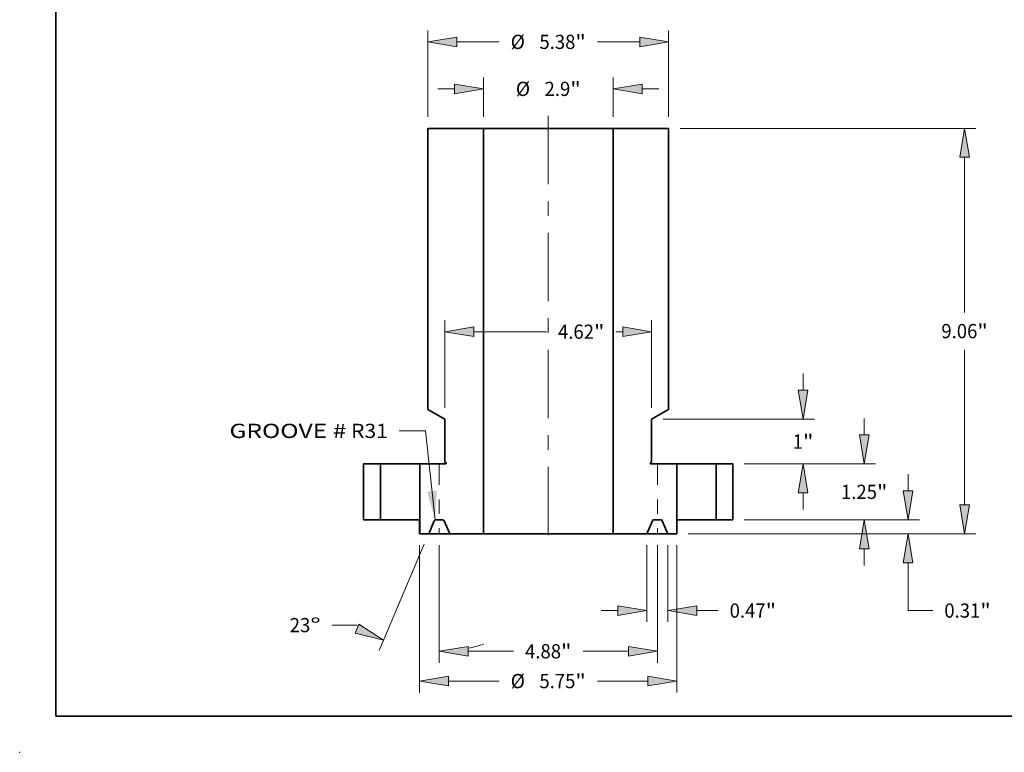
# Model space of a CAD drawing. Extents: x 0 to 10.8, y 0 to 8.2.
# Drawn here: x 0 to 6.8, y 0 to 5.1 of the extents above; entities that cross this region are included whole.
import ezdxf
from ezdxf.enums import TextEntityAlignment as Align

# ---------------------------------------------------------------- set-up
doc = ezdxf.new("R2010")
doc.units = 0
doc.header["$MEASUREMENT"] = 0
doc.linetypes.add('DASHDOT', pattern=[18.5, 12, -3, 0.5, -3])
doc.layers.get('0').update_dxf_attribs({"lineweight": 13})
doc.layers.add('1', color=7, linetype='Continuous', lineweight=13)
doc.styles.get("Standard").update_dxf_attribs({"font": 'isocp.shx'})

# ---------------------------------------------------------------- blocks, each defined once
blk = doc.blocks.new('BLOCK15')
at = {"color": 7, "lineweight": 13, "ltscale": 0.03937}
blk.add_lwpolyline([(-2.528756, -0.001704), (-2.74631, 1.991853), (-3.328617, 1.991853)], dxfattribs=at)
blk.add_solid([(-2.706017, 0.629335), (-2.528756, -0.001704), (-2.491775, 0.652715)], dxfattribs=at)
for s, p, p2 in [('GROOVE #', (-7.123673, 1.829311), (-4.511515, 1.829311)), (' R31', (-4.511515, 1.829311), (-3.583166, 1.829311))]:
    blk.add_text(s, height=0.318186, dxfattribs=at).set_placement(p, p2, align=Align.FIT)
blk = doc.blocks.new('BLOCK16')
at = {"color": 7, "lineweight": 13, "ltscale": 0.009291}
for p, q in [((7.059697, 1.896545), (7.059697, 2.268195)), ((7.059697, -1.018195), (7.059697, -0.646545))]:
    blk.add_line(p, q, dxfattribs=at)
at = {"color": 7, "lineweight": 13, "ltscale": 0.03937}
for p, q in [((4.379549, 1.25), (7.314246, 1.25)), ((4.379549, 0), (7.314246, 0))]:
    blk.add_line(p, q, dxfattribs=at)
for points in [[(6.95194, 1.896545), (7.059697, 1.25), (7.167455, 1.896545)], [(7.167455, -0.646545), (7.059697, 0), (6.95194, -0.646545)]]:
    blk.add_lwpolyline(points, close=True, dxfattribs=at)
for points in [[(6.95194, 1.896545), (7.059697, 1.25), (6.95194, 1.896545), (7.167455, 1.896545)], [(7.167455, -0.646545), (7.059697, 0), (7.167455, -0.646545), (6.95194, -0.646545)]]:
    blk.add_solid(points, dxfattribs=at)
for s, p, p2 in [('1.25', (6.540699, 0.465907), (7.34536, 0.465907)), ('"', (7.34536, 0.465907), (7.578696, 0.465907))]:
    blk.add_text(s, height=0.318186, dxfattribs=at).set_placement(p, p2, align=Align.FIT)
blk = doc.blocks.new('BLOCK17')
at = {"color": 7, "lineweight": 13, "ltscale": 0.03937}
for p, q in [((2.944549, 8.75), (9.556901, 8.75)), ((9.302353, 4.636214), (9.302353, 8.103456)), ((9.302353, 0.333545), (9.302353, 3.800786)), ((3.124549, -0.313), (9.556901, -0.313))]:
    blk.add_line(p, q, dxfattribs=at)
for points in [[(9.41011, 8.103456), (9.302353, 8.75), (9.194595, 8.103456)], [(9.194595, 0.333545), (9.302353, -0.313), (9.41011, 0.333545)]]:
    blk.add_lwpolyline(points, close=True, dxfattribs=at)
for points in [[(9.41011, 8.103456), (9.302353, 8.75), (9.41011, 8.103456), (9.194595, 8.103456)], [(9.194595, 0.333545), (9.302353, -0.313), (9.194595, 0.333545), (9.41011, 0.333545)]]:
    blk.add_solid(points, dxfattribs=at)
for s, p, p2 in [('9.06', (8.783354, 4.059407), (9.588014, 4.059407)), ('"', (9.588015, 4.059407), (9.821351, 4.059407))]:
    blk.add_text(s, height=0.318186, dxfattribs=at).set_placement(p, p2, align=Align.FIT)
blk = doc.blocks.new('BLOCK18')
at = {"color": 7, "lineweight": 13, "ltscale": 0.009291}
blk.add_line((8.040859, 0.646545), (8.040859, 1.018195), dxfattribs=at)
at = {"color": 7, "lineweight": 13, "ltscale": 0.03937}
for p, q in [((4.379549, 0), (8.295408, 0)), ((3.124549, -0.313), (8.295408, -0.313)), ((8.040859, -2.02815), (8.040859, -0.959545))]:
    blk.add_line(p, q, dxfattribs=at)
at = {"color": 7, "lineweight": 13, "ltscale": 0.013739}
blk.add_line((8.040859, -2.02815), (8.59043, -2.02815), dxfattribs=at)
at = {"color": 7, "lineweight": 13, "ltscale": 0.03937}
for points in [[(7.933102, 0.646545), (8.040859, 0), (8.148616, 0.646545)], [(8.148616, -0.959545), (8.040859, -0.313), (7.933102, -0.959545)]]:
    blk.add_lwpolyline(points, close=True, dxfattribs=at)
for points in [[(7.933102, 0.646545), (8.040859, 0), (7.933102, 0.646545), (8.148616, 0.646545)], [(8.148616, -0.959545), (8.040859, -0.313), (8.148616, -0.959545), (7.933102, -0.959545)]]:
    blk.add_solid(points, dxfattribs=at)
for s, p, p2 in [('0.31', (8.849051, -2.187243), (9.653712, -2.187243)), ('"', (9.653712, -2.187243), (9.887048, -2.187243))]:
    blk.add_text(s, height=0.318186, dxfattribs=at).set_placement(p, p2, align=Align.FIT)
blk = doc.blocks.new('BLOCK19')
at = {"color": 7, "lineweight": 13, "ltscale": 0.03937}
for p, q in [((-2.69, 9.004548), (-2.69, 10.937535)), ((2.69, 9.004548), (2.69, 10.937535)), ((-2.043455, 10.682987), (-1.098351, 10.682987)), ((1.098351, 10.682987), (2.043455, 10.682987))]:
    blk.add_line(p, q, dxfattribs=at)
for points in [[(-2.043455, 10.790744), (-2.69, 10.682987), (-2.043455, 10.575229)], [(2.043455, 10.575229), (2.69, 10.682987), (2.043455, 10.790744)]]:
    blk.add_lwpolyline(points, close=True, dxfattribs=at)
for points in [[(-2.043455, 10.790744), (-2.69, 10.682987), (-2.043455, 10.790744), (-2.043455, 10.575229)], [(2.043455, 10.575229), (2.69, 10.682987), (2.043455, 10.575229), (2.043455, 10.790744)]]:
    blk.add_solid(points, dxfattribs=at)
for s, p, p2 in [('%%c', (-0.83973, 10.523894), (-0.521544, 10.523894)), ('5.38', (-0.198267, 10.523894), (0.606394, 10.523894)), ('"', (0.606394, 10.523894), (0.83973, 10.523894))]:
    blk.add_text(s, height=0.318186, dxfattribs=at).set_placement(p, p2, align=Align.FIT)
blk = doc.blocks.new('BLOCK20')
at = {"color": 7, "lineweight": 13, "ltscale": 0.03937}
for p, q in [((-2.31, 2.504549), (-2.31, 4.459408)), ((2.31, 2.504549), (2.31, 4.459408)), ((-1.663455, 4.204859), (-0.041748, 4.204859))]:
    blk.add_line(p, q, dxfattribs=at)
at = {"color": 7, "lineweight": 13, "ltscale": 0.003749}
blk.add_line((1.513492, 4.204859), (1.663455, 4.204859), dxfattribs=at)
at = {"color": 7, "lineweight": 13, "ltscale": 0.03937}
for points in [[(-1.663455, 4.312616), (-2.31, 4.204859), (-1.663455, 4.097102)], [(1.663455, 4.097102), (2.31, 4.204859), (1.663455, 4.312616)]]:
    blk.add_lwpolyline(points, close=True, dxfattribs=at)
for points in [[(-1.663455, 4.312616), (-2.31, 4.204859), (-1.663455, 4.312616), (-1.663455, 4.097102)], [(1.663455, 4.097102), (2.31, 4.204859), (1.663455, 4.097102), (1.663455, 4.312616)]]:
    blk.add_solid(points, dxfattribs=at)
for s, p, p2 in [('4.62', (0.216873, 4.045766), (1.021534, 4.045766)), ('"', (1.021534, 4.045766), (1.25487, 4.045766))]:
    blk.add_text(s, height=0.318186, dxfattribs=at).set_placement(p, p2, align=Align.FIT)
blk = doc.blocks.new('BLOCK21')
at = {"color": 7, "lineweight": 13, "ltscale": 0.03937}
for p, q in [((-2.875, -0.567549), (-2.875, -3.858459)), ((2.875, -0.567549), (2.875, -3.858459)), ((-2.228455, -3.60391), (-1.098351, -3.60391)), ((1.098351, -3.60391), (2.228455, -3.60391))]:
    blk.add_line(p, q, dxfattribs=at)
for points in [[(-2.228455, -3.496153), (-2.875, -3.60391), (-2.228455, -3.711667)], [(2.228455, -3.711667), (2.875, -3.60391), (2.228455, -3.496153)]]:
    blk.add_lwpolyline(points, close=True, dxfattribs=at)
for points in [[(-2.228455, -3.496153), (-2.875, -3.60391), (-2.228455, -3.496153), (-2.228455, -3.711667)], [(2.228455, -3.711667), (2.875, -3.60391), (2.228455, -3.711667), (2.228455, -3.496153)]]:
    blk.add_solid(points, dxfattribs=at)
for s, p, p2 in [('%%c', (-0.83973, -3.763003), (-0.521544, -3.763003)), ('5.75', (-0.198267, -3.763003), (0.606394, -3.763003)), ('"', (0.606394, -3.763003), (0.83973, -3.763003))]:
    blk.add_text(s, height=0.318186, dxfattribs=at).set_placement(p, p2, align=Align.FIT)
blk = doc.blocks.new('BLOCK22')
at = {"color": 7, "lineweight": 13, "ltscale": 0.009291}
for p, q in [((5.693079, 2.896545), (5.693079, 3.268195)), ((5.693079, 0.231805), (5.693079, 0.603455))]:
    blk.add_line(p, q, dxfattribs=at)
at = {"color": 7, "lineweight": 13, "ltscale": 0.03937}
for p, q in [((2.564549, 2.25), (5.947628, 2.25)), ((4.379549, 1.25), (5.947628, 1.25))]:
    blk.add_line(p, q, dxfattribs=at)
for points in [[(5.585322, 2.896545), (5.693079, 2.25), (5.800837, 2.896545)], [(5.800837, 0.603455), (5.693079, 1.25), (5.585322, 0.603455)]]:
    blk.add_lwpolyline(points, close=True, dxfattribs=at)
for points in [[(5.585322, 2.896545), (5.693079, 2.25), (5.585322, 2.896545), (5.800837, 2.896545)], [(5.800837, 0.603455), (5.693079, 1.25), (5.800837, 0.603455), (5.585322, 0.603455)]]:
    blk.add_solid(points, dxfattribs=at)
for s, p, p2 in [('1', (5.461459, 1.590907), (5.691363, 1.590907)), ('"', (5.691363, 1.590907), (5.924698, 1.590907))]:
    blk.add_text(s, height=0.318186, dxfattribs=at).set_placement(p, p2, align=Align.FIT)
blk = doc.blocks.new('BLOCK23')
at = {"color": 7, "lineweight": 13, "ltscale": 0.03937}
for p, q in [((-1.45, 9.004548), (-1.45, 9.887028)), ((1.45, 9.004548), (1.45, 9.887028))]:
    blk.add_line(p, q, dxfattribs=at)
at = {"color": 7, "lineweight": 13, "ltscale": 0.009291}
for p, q in [((-2.468195, 9.632479), (-2.096545, 9.632479)), ((2.096545, 9.632479), (2.468195, 9.632479))]:
    blk.add_line(p, q, dxfattribs=at)
at = {"color": 7, "lineweight": 13, "ltscale": 0.03937}
for points in [[(-2.096545, 9.524722), (-1.45, 9.632479), (-2.096545, 9.740237)], [(2.096545, 9.740237), (1.45, 9.632479), (2.096545, 9.524722)]]:
    blk.add_lwpolyline(points, close=True, dxfattribs=at)
for points in [[(-2.096545, 9.524722), (-1.45, 9.632479), (-2.096545, 9.524722), (-2.096545, 9.740237)], [(2.096545, 9.740237), (1.45, 9.632479), (2.096545, 9.740237), (2.096545, 9.524722)]]:
    blk.add_solid(points, dxfattribs=at)
for s, p, p2 in [('%%c', (-0.724778, 9.473387), (-0.406592, 9.473387)), ('2.9', (-0.083316, 9.473387), (0.491442, 9.473387)), ('"', (0.491442, 9.473387), (0.724778, 9.473387))]:
    blk.add_text(s, height=0.318186, dxfattribs=at).set_placement(p, p2, align=Align.FIT)
blk = doc.blocks.new('BLOCK24')
at = {"color": 7, "lineweight": 13, "ltscale": 0.03937}
for p, q in [((-2.4375, -0.567549), (-2.4375, -3.193139)), ((2.4375, -0.567549), (2.4375, -3.193139)), ((-1.790955, -2.93859), (-0.77762, -2.93859)), ((0.77762, -2.93859), (1.790955, -2.93859))]:
    blk.add_line(p, q, dxfattribs=at)
for points in [[(-1.790955, -2.830833), (-2.4375, -2.93859), (-1.790955, -3.046348)], [(1.790955, -3.046348), (2.4375, -2.93859), (1.790955, -2.830833)]]:
    blk.add_lwpolyline(points, close=True, dxfattribs=at)
for points in [[(-1.790955, -2.830833), (-2.4375, -2.93859), (-1.790955, -2.830833), (-1.790955, -3.046348)], [(1.790955, -3.046348), (2.4375, -2.93859), (1.790955, -3.046348), (1.790955, -2.830833)]]:
    blk.add_solid(points, dxfattribs=at)
for s, p, p2 in [('4.88', (-0.518998, -3.097683), (0.285662, -3.097683)), ('"', (0.285662, -3.097683), (0.518998, -3.097683))]:
    blk.add_text(s, height=0.318186, dxfattribs=at).set_placement(p, p2, align=Align.FIT)
blk = doc.blocks.new('BLOCK25')
at = {"color": 7, "lineweight": 13, "ltscale": 0.03937}
for p, q in [((2.203, -0.567549), (2.203, -2.282699)), ((2.672, -0.567549), (2.672, -2.282699))]:
    blk.add_line(p, q, dxfattribs=at)
at = {"color": 7, "lineweight": 13, "ltscale": 0.009291}
blk.add_line((1.184805, -2.02815), (1.556455, -2.02815), dxfattribs=at)
at = {"color": 7, "lineweight": 13, "ltscale": 0.01189}
blk.add_line((3.318545, -2.02815), (3.794132, -2.02815), dxfattribs=at)
at = {"color": 7, "lineweight": 13, "ltscale": 0.03937}
for points in [[(1.556455, -2.135908), (2.203, -2.02815), (1.556455, -1.920393)], [(3.318545, -1.920393), (2.672, -2.02815), (3.318545, -2.135908)]]:
    blk.add_lwpolyline(points, close=True, dxfattribs=at)
for points in [[(1.556455, -2.135908), (2.203, -2.02815), (1.556455, -2.135908), (1.556455, -1.920393)], [(3.318545, -1.920393), (2.672, -2.02815), (3.318545, -1.920393), (3.318545, -2.135908)]]:
    blk.add_solid(points, dxfattribs=at)
for s, p, p2 in [('0.47', (4.052753, -2.187243), (4.857414, -2.187243)), ('"', (4.857414, -2.187243), (5.09075, -2.187243))]:
    blk.add_text(s, height=0.318186, dxfattribs=at).set_placement(p, p2, align=Align.FIT)
blk = doc.blocks.new('BLOCK26')
at = {"color": 7, "lineweight": 13, "ltscale": 0.03937}
for p, q in [((-2.77146, -0.547313), (-3.778718, -2.920265)), ((-2.4375, -0.567549), (-2.4375, -3.193139))]:
    blk.add_line(p, q, dxfattribs=at)
at = {"color": 7, "lineweight": 13, "ltscale": 0.013739}
blk.add_line((-4.275691, -2.353037), (-4.825262, -2.353037), dxfattribs=at)
at = {"color": 7, "lineweight": 13, "ltscale": 0.03937}
for points in [[(-4.31651, -2.532518), (-3.679258, -2.685952), (-4.232301, -2.334136)], [(-1.790955, -2.830833), (-2.4375, -2.93859), (-1.790955, -3.046348)]]:
    blk.add_lwpolyline(points, close=True, dxfattribs=at)
for start, end in [(234.661616, 235.261717), (281.738279, 288.356684)]:
    blk.add_arc((-2.4375, 0.239447), 3.178038, start, end, dxfattribs=at)
for points in [[(-4.31651, -2.532518), (-3.679258, -2.685952), (-4.31651, -2.532518), (-4.232301, -2.334136)], [(-1.790955, -2.830833), (-2.4375, -2.93859), (-1.790955, -2.830833), (-1.790955, -3.046348)]]:
    blk.add_solid(points, dxfattribs=at)
for s, p, p2 in [('23', (-5.777026, -2.51213), (-5.317219, -2.51213)), ('%%d', (-5.317219, -2.51213), (-5.083883, -2.51213))]:
    blk.add_text(s, height=0.318186, dxfattribs=at).set_placement(p, p2, align=Align.FIT)
blk = doc.blocks.new('BLOCK27')
at = {"color": 7, "lineweight": 5, "ltscale": 0.03937}
for p, q in [((-4.125, 0), (-4.125, 1.25)), ((-3.75, 1.25), (-3.75, 0))]:
    blk.add_line(p, q, dxfattribs=at)
at = {"color": 7, "lineweight": 5, "ltscale": 0.009375}
for p, q in [((-4.125, 1.25), (-3.75, 1.25)), ((-3.75, 0), (-4.125, 0))]:
    blk.add_line(p, q, dxfattribs=at)
blk = doc.blocks.new('BLOCK28')
at = {"color": 7, "lineweight": 5, "ltscale": 0.009375}
for p, q in [((3.75, 1.25), (4.125, 1.25)), ((4.125, 0), (3.75, 0))]:
    blk.add_line(p, q, dxfattribs=at)
at = {"color": 7, "lineweight": 5, "ltscale": 0.03937}
for p, q in [((3.75, 0), (3.75, 1.25)), ((4.125, 1.25), (4.125, 0))]:
    blk.add_line(p, q, dxfattribs=at)
blk = doc.blocks.new('BLOCK29')
at = {"color": 7, "lineweight": 5, "ltscale": 0.03937}
for p, q in [((1.45, -0.313), (1.45, 8.75)), ((1.45, 8.75), (2.69, 8.75)), ((2.69, 8.75), (2.69, 2.469393)), ((2.31, 2.25), (2.31, 1.290981)), ((2.87, 1.25), (2.87, -0.313))]:
    blk.add_line(p, q, dxfattribs=at)
at = {"color": 7, "lineweight": 5, "ltscale": 0.01097}
blk.add_line((2.69, 2.469393), (2.31, 2.25), dxfattribs=at)
at = {"color": 7, "lineweight": 5, "ltscale": 2.8e-05}
for p, q in [((2.280042, 1.266121), (2.28, 1.265)), ((2.28, 1.265), (2.280042, 1.263879)), ((2.280168, 1.267236), (2.280042, 1.266121)), ((2.280042, 1.263879), (2.280168, 1.262764)), ((2.280376, 1.268338), (2.280168, 1.267236)), ((2.280168, 1.262764), (2.280376, 1.261662)), ((2.280666, 1.269421), (2.280376, 1.268338)), ((2.280376, 1.261662), (2.280666, 1.260579)), ((2.281037, 1.27048), (2.280666, 1.269421)), ((2.280666, 1.260579), (2.281037, 1.25952)), ((2.281485, 1.271508), (2.281037, 1.27048)), ((2.281037, 1.25952), (2.281485, 1.258492)), ((2.28201, 1.2725), (2.281485, 1.271508)), ((2.281485, 1.258492), (2.28201, 1.2575)), ((2.282606, 1.27345), (2.28201, 1.2725)), ((2.28201, 1.2575), (2.282606, 1.25655)), ((2.283273, 1.274352), (2.282606, 1.27345)), ((2.282606, 1.25655), (2.283272, 1.255648)), ((2.283272, 1.255648), (2.284004, 1.254797)), ((2.284004, 1.275203), (2.283273, 1.274352)), ((2.284797, 1.275996), (2.284004, 1.275203)), ((2.284004, 1.254797), (2.284797, 1.254004)), ((2.285648, 1.276728), (2.284797, 1.275996)), ((2.284797, 1.254004), (2.285648, 1.253273)), ((2.28655, 1.277394), (2.285648, 1.276728)), ((2.285648, 1.253273), (2.28655, 1.252606)), ((2.2875, 1.27799), (2.28655, 1.277394)), ((2.28655, 1.252606), (2.2875, 1.25201)), ((2.2875, 1.25201), (2.288492, 1.251485)), ((2.288492, 1.251485), (2.28952, 1.251037)), ((2.28952, 1.251037), (2.290579, 1.250666)), ((2.290579, 1.250666), (2.291662, 1.250376)), ((2.291662, 1.250376), (2.292764, 1.250168)), ((2.292764, 1.250168), (2.293879, 1.250042)), ((2.293879, 1.250042), (2.295, 1.25))]:
    blk.add_line(p, q, dxfattribs=at)
at = {"color": 7, "lineweight": 5, "ltscale": 0.00065}
blk.add_line((2.31, 1.290981), (2.2875, 1.27799), dxfattribs=at)
at = {"color": 7, "lineweight": 5, "ltscale": 0.014375}
blk.add_line((2.295, 1.25), (2.87, 1.25), dxfattribs=at)
at = {"color": 7, "lineweight": 5, "ltscale": 4.8e-05}
for p, q in [((2.356379, 0), (2.354472, -0.000059)), ((2.520528, -0.000059), (2.518621, 0)), ((2.328642, -0.017155), (2.327843, -0.018887)), ((2.329547, -0.015475), (2.328642, -0.017155)), ((2.330552, -0.013854), (2.329547, -0.015475)), ((2.331656, -0.012298), (2.330552, -0.013854)), ((2.332853, -0.010813), (2.331656, -0.012298)), ((2.334139, -0.009404), (2.332853, -0.010813)), ((2.335509, -0.008077), (2.334139, -0.009404)), ((2.336959, -0.006837), (2.335509, -0.008077)), ((2.338482, -0.005688), (2.336959, -0.006837)), ((2.340073, -0.004635), (2.338482, -0.005688)), ((2.341725, -0.003682), (2.340073, -0.004635)), ((2.343433, -0.002833), (2.341725, -0.003682)), ((2.34519, -0.00209), (2.343433, -0.002833)), ((2.346989, -0.001456), (2.34519, -0.00209)), ((2.348824, -0.000935), (2.346989, -0.001456)), ((2.350688, -0.000527), (2.348824, -0.000935)), ((2.352573, -0.000235), (2.350688, -0.000527)), ((2.354472, -0.000059), (2.352573, -0.000235)), ((2.522427, -0.000235), (2.520528, -0.000059)), ((2.524312, -0.000527), (2.522427, -0.000235)), ((2.526176, -0.000935), (2.524312, -0.000527)), ((2.528011, -0.001456), (2.526176, -0.000935)), ((2.52981, -0.00209), (2.528011, -0.001456)), ((2.531567, -0.002833), (2.52981, -0.00209)), ((2.533275, -0.003682), (2.531567, -0.002833)), ((2.534928, -0.004635), (2.533275, -0.003682)), ((2.536518, -0.005688), (2.534928, -0.004635)), ((2.538041, -0.006837), (2.536518, -0.005688)), ((2.539491, -0.008077), (2.538041, -0.006837)), ((2.540861, -0.009404), (2.539491, -0.008077)), ((2.542147, -0.010813), (2.540861, -0.009404)), ((2.543344, -0.012298), (2.542147, -0.010813)), ((2.544448, -0.013854), (2.543344, -0.012298)), ((2.545453, -0.015475), (2.544448, -0.013854)), ((2.546358, -0.017155), (2.545453, -0.015475)), ((2.547157, -0.018887), (2.546358, -0.017155))]:
    blk.add_line(p, q, dxfattribs=at)
at = {"color": 7, "lineweight": 5, "ltscale": 0.004056}
blk.add_line((2.518621, 0), (2.356379, 0), dxfattribs=at)
at = {"color": 7, "lineweight": 5, "ltscale": 0.007988}
for p, q in [((2.327843, -0.018887), (2.203, -0.313)), ((2.672, -0.313), (2.547157, -0.018887))]:
    blk.add_line(p, q, dxfattribs=at)
at = {"color": 7, "lineweight": 5, "ltscale": 0.018825}
blk.add_line((2.203, -0.313), (1.45, -0.313), dxfattribs=at)
at = {"color": 7, "lineweight": 5, "ltscale": 0.00495}
blk.add_line((2.87, -0.313), (2.672, -0.313), dxfattribs=at)
blk = doc.blocks.new('BLOCK30')
at = {"color": 7, "lineweight": 5, "ltscale": 0.03937}
for p, q in [((-2.69, 2.469393), (-2.69, 8.75)), ((-2.69, 8.75), (-1.45, 8.75)), ((-1.45, 8.75), (-1.45, -0.313)), ((-2.31, 1.290981), (-2.31, 2.25)), ((-2.87, -0.313), (-2.87, 1.25))]:
    blk.add_line(p, q, dxfattribs=at)
at = {"color": 7, "lineweight": 5, "ltscale": 0.01097}
blk.add_line((-2.31, 2.25), (-2.69, 2.469393), dxfattribs=at)
at = {"color": 7, "lineweight": 5, "ltscale": 0.014375}
blk.add_line((-2.87, 1.25), (-2.295, 1.25), dxfattribs=at)
at = {"color": 7, "lineweight": 5, "ltscale": 0.00065}
blk.add_line((-2.2875, 1.27799), (-2.31, 1.290981), dxfattribs=at)
at = {"color": 7, "lineweight": 5, "ltscale": 2.8e-05}
for p, q in [((-2.295, 1.25), (-2.293879, 1.250042)), ((-2.293879, 1.250042), (-2.292764, 1.250168)), ((-2.292764, 1.250168), (-2.291662, 1.250376)), ((-2.291662, 1.250376), (-2.290579, 1.250666)), ((-2.290579, 1.250666), (-2.28952, 1.251037)), ((-2.28952, 1.251037), (-2.288492, 1.251485)), ((-2.288492, 1.251485), (-2.2875, 1.25201)), ((-2.28655, 1.277394), (-2.2875, 1.27799)), ((-2.2875, 1.25201), (-2.28655, 1.252606)), ((-2.285648, 1.276728), (-2.28655, 1.277394)), ((-2.28655, 1.252606), (-2.285648, 1.253273)), ((-2.284797, 1.275996), (-2.285648, 1.276728)), ((-2.285648, 1.253273), (-2.284797, 1.254004)), ((-2.284004, 1.275203), (-2.284797, 1.275996)), ((-2.284797, 1.254004), (-2.284004, 1.254797)), ((-2.283273, 1.274352), (-2.284004, 1.275203)), ((-2.284004, 1.254797), (-2.283272, 1.255648)), ((-2.282606, 1.27345), (-2.283273, 1.274352)), ((-2.283272, 1.255648), (-2.282606, 1.25655)), ((-2.28201, 1.2725), (-2.282606, 1.27345)), ((-2.282606, 1.25655), (-2.28201, 1.2575)), ((-2.281485, 1.271508), (-2.28201, 1.2725)), ((-2.28201, 1.2575), (-2.281485, 1.258492)), ((-2.281037, 1.27048), (-2.281485, 1.271508)), ((-2.281485, 1.258492), (-2.281037, 1.25952)), ((-2.280666, 1.269421), (-2.281037, 1.27048)), ((-2.281037, 1.25952), (-2.280666, 1.260579)), ((-2.280376, 1.268338), (-2.280666, 1.269421)), ((-2.280666, 1.260579), (-2.280376, 1.261662)), ((-2.280168, 1.267236), (-2.280376, 1.268338)), ((-2.280376, 1.261662), (-2.280168, 1.262764)), ((-2.280042, 1.266121), (-2.280168, 1.267236)), ((-2.280168, 1.262764), (-2.280042, 1.263879)), ((-2.28, 1.265), (-2.280042, 1.266121)), ((-2.280042, 1.263879), (-2.28, 1.265))]:
    blk.add_line(p, q, dxfattribs=at)
at = {"color": 7, "lineweight": 5, "ltscale": 4.8e-05}
for p, q in [((-2.518621, 0), (-2.520528, -0.000059)), ((-2.354472, -0.000059), (-2.356379, 0)), ((-2.546358, -0.017155), (-2.547157, -0.018887)), ((-2.545453, -0.015475), (-2.546358, -0.017155)), ((-2.544448, -0.013854), (-2.545453, -0.015475)), ((-2.543344, -0.012298), (-2.544448, -0.013854)), ((-2.542147, -0.010813), (-2.543344, -0.012298)), ((-2.540861, -0.009404), (-2.542147, -0.010813)), ((-2.539491, -0.008077), (-2.540861, -0.009404)), ((-2.538041, -0.006837), (-2.539491, -0.008077)), ((-2.536518, -0.005688), (-2.538041, -0.006837)), ((-2.534928, -0.004635), (-2.536518, -0.005688)), ((-2.533275, -0.003682), (-2.534928, -0.004635)), ((-2.531567, -0.002833), (-2.533275, -0.003682)), ((-2.52981, -0.00209), (-2.531567, -0.002833)), ((-2.528011, -0.001456), (-2.52981, -0.00209)), ((-2.526176, -0.000935), (-2.528011, -0.001456)), ((-2.524312, -0.000527), (-2.526176, -0.000935)), ((-2.522427, -0.000235), (-2.524312, -0.000527)), ((-2.520528, -0.000059), (-2.522427, -0.000235)), ((-2.352573, -0.000235), (-2.354472, -0.000059)), ((-2.350688, -0.000527), (-2.352573, -0.000235)), ((-2.348824, -0.000935), (-2.350688, -0.000527)), ((-2.346989, -0.001456), (-2.348824, -0.000935)), ((-2.34519, -0.00209), (-2.346989, -0.001456)), ((-2.343433, -0.002833), (-2.34519, -0.00209)), ((-2.341725, -0.003682), (-2.343433, -0.002833)), ((-2.340073, -0.004635), (-2.341725, -0.003682)), ((-2.338482, -0.005688), (-2.340073, -0.004635)), ((-2.336959, -0.006837), (-2.338482, -0.005688)), ((-2.335509, -0.008077), (-2.336959, -0.006837)), ((-2.334139, -0.009404), (-2.335509, -0.008077)), ((-2.332853, -0.010813), (-2.334139, -0.009404)), ((-2.331656, -0.012298), (-2.332853, -0.010813)), ((-2.330552, -0.013854), (-2.331656, -0.012298)), ((-2.329547, -0.015475), (-2.330552, -0.013854)), ((-2.328642, -0.017155), (-2.329547, -0.015475)), ((-2.327843, -0.018887), (-2.328642, -0.017155))]:
    blk.add_line(p, q, dxfattribs=at)
at = {"color": 7, "lineweight": 5, "ltscale": 0.004056}
blk.add_line((-2.356379, 0), (-2.518621, 0), dxfattribs=at)
at = {"color": 7, "lineweight": 5, "ltscale": 0.007988}
for p, q in [((-2.547157, -0.018887), (-2.672, -0.313)), ((-2.203, -0.313), (-2.327843, -0.018887))]:
    blk.add_line(p, q, dxfattribs=at)
at = {"color": 7, "lineweight": 5, "ltscale": 0.00495}
blk.add_line((-2.672, -0.313), (-2.87, -0.313), dxfattribs=at)
at = {"color": 7, "lineweight": 5, "ltscale": 0.018825}
blk.add_line((-1.45, -0.313), (-2.203, -0.313), dxfattribs=at)

msp = doc.modelspace()

# ---------------------------------------------------------------- linework, layer by layer
at = {"color": 7, "linetype": 'DASHDOT', "lineweight": 13, "ltscale": 0.03937}
msp.add_line((3.653293, 4.399743), (3.653293, 1.424821), dxfattribs=at)
at = {"color": 7, "lineweight": 35, "ltscale": 0.03937}
for p, q in [((2.821189, 4.314025), (2.821189, 2.37123)), ((3.204761, 4.314025), (3.204761, 1.510545)), ((3.259669, 4.314025), (4.101825, 4.314025)), ((4.101825, 4.314025), (4.101825, 1.510545)), ((4.485397, 4.314025), (4.485397, 2.37123)), ((3.259669, 1.510545), (4.101825, 1.510545))]:
    msp.add_line(p, q, dxfattribs=at)
at = {"color": 7, "lineweight": 35, "ltscale": 0.009589}
for p, q in [((2.821189, 4.314025), (3.204761, 4.314025)), ((4.101825, 4.314025), (4.485397, 4.314025))]:
    msp.add_line(p, q, dxfattribs=at)
at = {"color": 7, "lineweight": 35, "ltscale": 0.001373}
for p, q in [((3.204761, 4.314025), (3.259669, 4.314025)), ((3.204761, 1.510545), (3.259669, 1.510545))]:
    msp.add_line(p, q, dxfattribs=at)
at = {"color": 7, "lineweight": 35, "ltscale": 0.003393}
for p, q in [((2.938735, 2.303364), (2.821189, 2.37123)), ((4.367851, 2.303364), (4.485397, 2.37123))]:
    msp.add_line(p, q, dxfattribs=at)
at = {"color": 7, "lineweight": 35, "ltscale": 0.007416}
for p, q in [((2.938735, 2.303364), (2.938735, 2.006709)), ((4.367851, 2.303364), (4.367851, 2.006709))]:
    msp.add_line(p, q, dxfattribs=at)
at = {"color": 7, "lineweight": 35, "ltscale": 0.009667}
for p, q in [((2.377297, 1.994032), (2.377297, 1.607366)), ((2.493296, 1.607366), (2.493296, 1.994032)), ((4.81329, 1.607366), (4.81329, 1.994032)), ((4.929289, 1.994032), (4.929289, 1.607366))]:
    msp.add_line(p, q, dxfattribs=at)
at = {"color": 7, "lineweight": 35, "ltscale": 0.0029}
for p, q in [((2.377297, 1.994032), (2.493296, 1.994032)), ((4.81329, 1.994032), (4.929289, 1.994032)), ((2.377297, 1.607366), (2.493296, 1.607366)), ((4.81329, 1.607366), (4.929289, 1.607366))]:
    msp.add_line(p, q, dxfattribs=at)
at = {"color": 7, "lineweight": 35, "ltscale": 0.006389}
for p, q in [((2.493296, 1.994032), (2.748847, 1.994032)), ((4.541077, 1.994032), (4.796628, 1.994032)), ((2.493296, 1.607366), (2.748847, 1.607366))]:
    msp.add_line(p, q, dxfattribs=at)
at = {"color": 7, "lineweight": 35, "ltscale": 0.000417}
for p, q in [((2.748847, 1.994032), (2.765509, 1.994032)), ((4.796628, 1.994032), (4.81329, 1.994032)), ((4.796628, 1.607366), (4.81329, 1.607366))]:
    msp.add_line(p, q, dxfattribs=at)
at = {"color": 7, "lineweight": 35, "ltscale": 0.012087}
for p, q in [((2.765509, 1.510545), (2.765509, 1.994032)), ((4.541077, 1.510545), (4.541077, 1.994032))]:
    msp.add_line(p, q, dxfattribs=at)
at = {"color": 7, "lineweight": 35, "ltscale": 0.004447}
for p, q in [((2.765509, 1.994032), (2.943375, 1.994032)), ((4.363211, 1.994032), (4.541077, 1.994032))]:
    msp.add_line(p, q, dxfattribs=at)
at = {"color": 7, "linetype": 'DASHDOT', "lineweight": 13, "ltscale": 0.012087}
for p, q in [((2.899295, 1.994032), (2.899295, 1.510545)), ((4.407291, 1.994032), (4.407291, 1.510545))]:
    msp.add_line(p, q, dxfattribs=at)
at = {"color": 7, "lineweight": 35, "ltscale": 0.000201}
for p, q in [((2.945695, 2.00269), (2.938735, 2.006709)), ((4.360891, 2.00269), (4.367851, 2.006709))]:
    msp.add_line(p, q, dxfattribs=at)
at = {"color": 7, "lineweight": 35, "ltscale": 0.000383}
msp.add_line((2.748847, 1.607366), (2.764167, 1.607366), dxfattribs=at)
at = {"color": 7, "lineweight": 35, "ltscale": 0.002421}
for p, q in [((2.764167, 1.607366), (2.764167, 1.510545)), ((4.542419, 1.607366), (4.542419, 1.510545))]:
    msp.add_line(p, q, dxfattribs=at)
at = {"color": 7, "lineweight": 35, "ltscale": 0.002471}
for p, q in [((2.865375, 1.601524), (2.826757, 1.510545)), ((2.971834, 1.510545), (2.933216, 1.601524)), ((4.334752, 1.510545), (4.37337, 1.601524)), ((4.441211, 1.601524), (4.479829, 1.510545))]:
    msp.add_line(p, q, dxfattribs=at)
at = {"color": 7, "lineweight": 35, "ltscale": 0.001255}
for p, q in [((2.874202, 1.607366), (2.924389, 1.607366)), ((4.382197, 1.607366), (4.432384, 1.607366))]:
    msp.add_line(p, q, dxfattribs=at)
at = {"color": 7, "lineweight": 35, "ltscale": 0.006355}
msp.add_line((4.542419, 1.607366), (4.796628, 1.607366), dxfattribs=at)
at = {"color": 7, "lineweight": 35, "ltscale": 3.4e-05}
for p, q in [((2.764167, 1.510545), (2.765509, 1.510545)), ((4.541077, 1.510545), (4.542419, 1.510545))]:
    msp.add_line(p, q, dxfattribs=at)
at = {"color": 7, "lineweight": 35, "ltscale": 0.001531}
for p, q in [((2.765509, 1.510545), (2.826757, 1.510545)), ((4.479829, 1.510545), (4.541077, 1.510545))]:
    msp.add_line(p, q, dxfattribs=at)
at = {"color": 7, "lineweight": 35, "ltscale": 0.00253}
msp.add_line((2.826757, 1.510545), (2.927939, 1.510545), dxfattribs=at)
at = {"color": 7, "lineweight": 35, "ltscale": 0.001097}
msp.add_line((2.927939, 1.510545), (2.971834, 1.510545), dxfattribs=at)
at = {"color": 7, "lineweight": 35, "ltscale": 0.005823}
for p, q in [((2.971834, 1.510545), (3.204761, 1.510545)), ((4.101825, 1.510545), (4.334752, 1.510545))]:
    msp.add_line(p, q, dxfattribs=at)
at = {"color": 7, "lineweight": 35, "ltscale": 0.003627}
msp.add_line((4.334752, 1.510545), (4.479829, 1.510545), dxfattribs=at)
at = {"color": 7, "lineweight": 35, "ltscale": 0.03937}
for points in [[(2.943375, 1.994032, 0.767327), (2.945695, 2.00269)], [(4.360891, 2.00269, 0.767327), (4.363211, 1.994032)], [(2.874202, 1.607366, 0.300965), (2.865375, 1.601524)], [(2.933216, 1.601524, 0.300965), (2.924389, 1.607366)], [(4.382197, 1.607366, 0.300965), (4.37337, 1.601524)], [(4.441211, 1.601524, 0.300965), (4.432384, 1.607366)]]:
    msp.add_lwpolyline(points, format="xyb", dxfattribs=at)
at = {"color": 7, "lineweight": 5, "ltscale": 0.03937}
msp.add_point((0, 0), dxfattribs=at)
at = {"layer": '1', "color": 7, "lineweight": 35, "ltscale": 0.03937}
for q in [(0.25, 8.25), (10.75, 0.25)]:
    msp.add_line((0.25, 0.25), q, dxfattribs=at)

# ---------------------------------------------------------------- block references
at = {"lineweight": 0, "xscale": 0.309332, "yscale": 0.309332, "zscale": 0.309332}
for name in ['BLOCK19', 'BLOCK23', 'BLOCK30', 'BLOCK29', 'BLOCK17', 'BLOCK20', 'BLOCK22', 'BLOCK15', 'BLOCK16', 'BLOCK27', 'BLOCK28', 'BLOCK18', 'BLOCK26', 'BLOCK21', 'BLOCK24', 'BLOCK25']:
    msp.add_blockref(name, (3.653293, 1.607366), dxfattribs=at)

doc.saveas('drawing.dxf')
